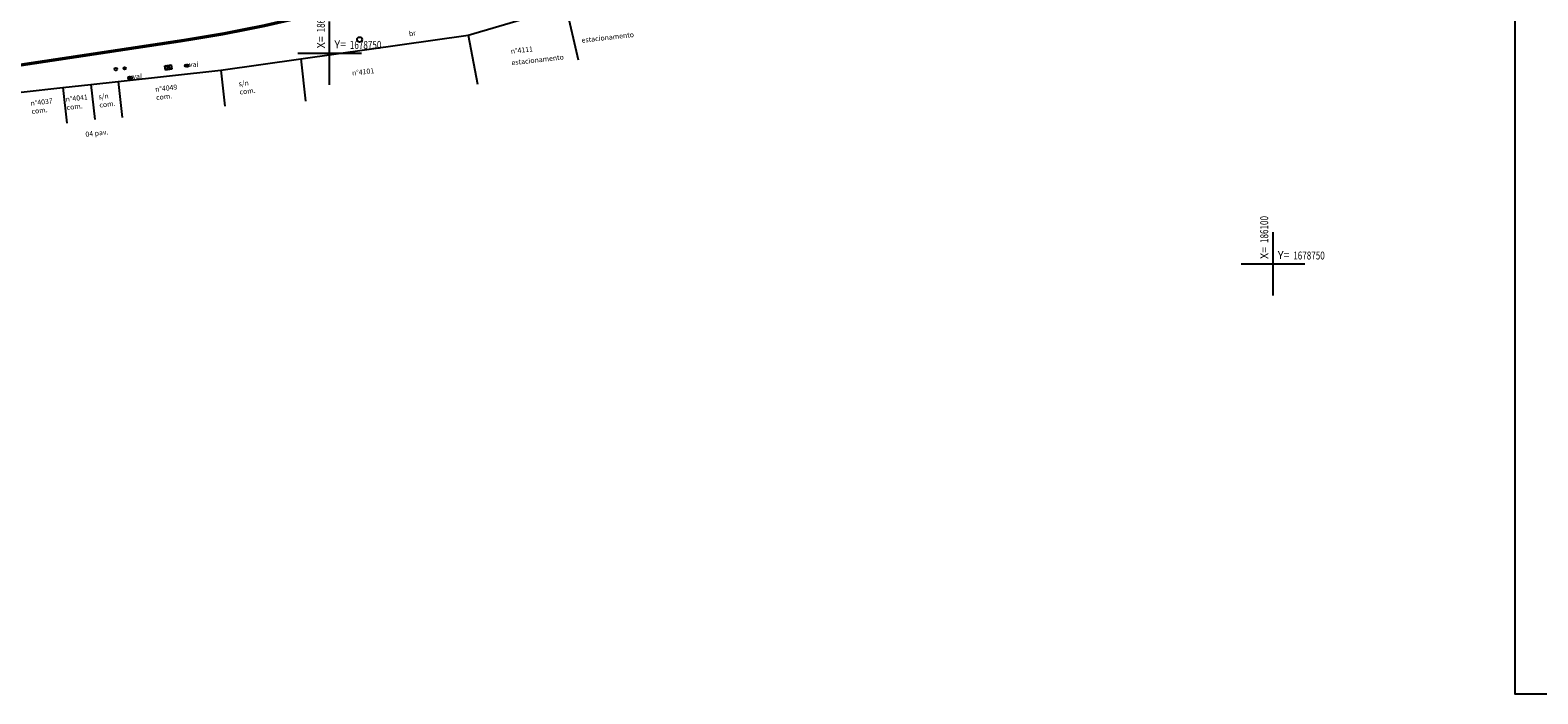
# Model space of a CAD drawing. Extents: x 185832 to 376096, y 1678649 to 3357069.
# Drawn here: x 185953 to 186190, y 1678649 to 1678754 of the extents above; entities that cross this region are included whole.
import ezdxf

# ---------------------------------------------------------------- set-up
doc = ezdxf.new("R2010")
doc.units = 0
doc.header["$MEASUREMENT"] = 0
doc.layers.get('0').update_dxf_attribs({"linetype": 'CONTINUOUS'})
doc.layers.get('DEFPOINTS').update_dxf_attribs({"linetype": 'CONTINUOUS'})
for name, color, linetype in [('COORDENADAS', 7, 'CONTINUOUS'), ('TRI_BORDOS-PROJ-TRIANGULO', 3, 'CONTINUOUS'), ('TRI_CADASTRO-EST-TRIANG', 1, 'CONTINUOUS')]:
    doc.layers.add(name, color=color, linetype=linetype)
doc.styles.add('ROMANS', font='romans.shx', dxfattribs={"width": 0.75, "height": 3.5})
doc.styles.add('X', font='ROMANS.SHX', dxfattribs={"width": 0.75, "height": 5})

# ---------------------------------------------------------------- blocks, each defined once
blk = doc.blocks.new('COORD')
for points in [[(0, -20), (0, 20)], [(-20, 0), (20, 0)]]:
    blk.add_lwpolyline(points)
for s, rotation, p in [('X=', 90, (-3, 3)), ('Y=', 359.99, (3, 3))]:
    blk.add_text(s, height=5, rotation=rotation).set_placement(p)
at = {"style": 'X', "width": 0.75}
blk.add_attdef('00.000', (-3.02, 13.09), '', height=5, rotation=90, dxfattribs=at)
blk.add_attdef('00.000', (12.72, 2.72), '', height=5, dxfattribs=at)

msp = doc.modelspace()

# ---------------------------------------------------------------- linework, layer by layer
at = {"layer": 'DEFPOINTS'}
msp.add_lwpolyline([(186606.76, 1678649.1), (186606.76, 1678946.1), (186186.76, 1678946.1), (186186.76, 1678649.1)], close=True, dxfattribs=at)
at = {"layer": 'TRI_BORDOS-PROJ-TRIANGULO', "const_width": 0.5}
msp.add_lwpolyline([(186186.76, 1678802.7, 0.038314), (186185.55, 1678802.5), (186038.22, 1678766.18), (185996.1, 1678755.8, -0.02303), (185976.96, 1678752.01), (185932.52, 1678745.31, -0.014922), (185919.96, 1678743.8, 0.366509), (185912.7, 1678736.44)], format="xyb", dxfattribs=at)
at = {"layer": 'TRI_CADASTRO-EST-TRIANG'}
for p, q in [((186021.91, 1678752.88, 19.64), (186037.29, 1678757.37, 19.62)), ((186037.29, 1678757.37, 19.62), (186039.27, 1678748.96, 0)), ((185995.56, 1678749.12, 19.75), (186021.91, 1678752.88, 19.64)), ((186021.91, 1678752.88, 19.64), (186023.43, 1678745.14, 0)), ((185966.82, 1678745.58, 19.64), (185982.98, 1678747.34, 19.59)), ((185966.82, 1678745.58, 19.64), (185982.98, 1678747.34, 19.59)), ((185974.16, 1678748.02, 19.56), (185975.15, 1678748.18, 19.56)), ((185975.26, 1678747.49, 19.56), (185974.16, 1678748.02, 19.56)), ((185974.28, 1678747.33, 19.56), (185974.16, 1678748.02, 19.56)), ((185975.12, 1678748.18, 19.56), (185974.28, 1678747.33, 19.56)), ((185975.26, 1678747.49, 19.56), (185974.28, 1678747.33, 19.56)), ((185975.15, 1678748.18, 19.56), (185975.26, 1678747.49, 19.56)), ((185982.98, 1678747.34, 19.59), (185995.57, 1678749.12, 19.74)), ((185982.98, 1678747.34, 19.59), (185995.57, 1678749.12, 19.74)), ((185982.98, 1678747.34, 19.59), (185983.61, 1678741.68, 19.59)), ((185995.57, 1678749.12, 19.74), (185996.34, 1678742.47, 0)), ((185958.13, 1678744.62, 19.68), (185962.52, 1678745.12, 19.64)), ((185962.52, 1678745.12, 19.64), (185966.82, 1678745.58, 19.64)), ((185962.52, 1678745.12, 19.64), (185963.14, 1678739.57, 19.64)), ((185966.82, 1678745.58, 19.64), (185967.46, 1678739.87, 19.64)), ((185951.54, 1678743.9, 19.71), (185958.13, 1678744.62, 19.68)), ((185958.13, 1678744.62, 19.68), (185958.75, 1678739, 19.68))]:
    msp.add_line(p, q, dxfattribs=at)
for centre, radius in [((186004.84, 1678752.17, 19.76), 0.4), ((185966.46, 1678747.52, 19.61), 0.2), ((185967.83, 1678747.65, 19.6), 0.2), ((185977.5, 1678748.07, 19.55), 0.2), ((185977.75, 1678748.06, 19.55), 0.2), ((185968.6, 1678746.14, 19.62), 0.2), ((185968.85, 1678746.14, 19.62), 0.2)]:
    msp.add_circle(centre, radius, dxfattribs=at)

# ---------------------------------------------------------------- block references
at = {"layer": 'COORDENADAS'}
ref = msp.add_blockref('COORD', (186000.12, 1678750.03, 0), dxfattribs=dict(at, xscale=0.25, yscale=0.25, zscale=0.25, rotation=359.999712488314))
ref.add_attrib('00.000', '186000', (185999.36, 1678753.3, 0), dxfattribs={"layer": '0', "height": 1.25, "rotation": 89.9997, "style": 'X', "width": 0.75})
ref.add_attrib('00.000', '1678750', (186003.3, 1678750.71, 0), dxfattribs={"layer": '0', "height": 1.25, "rotation": 359.9997, "style": 'X', "width": 0.75})
ref = msp.add_blockref('COORD', (186148.68, 1678716.85, 0), dxfattribs=dict(at, xscale=0.25, yscale=0.25, zscale=0.25, rotation=359.999712488314))
ref.add_attrib('00.000', '186100', (186147.92, 1678720.12, 0), dxfattribs={"layer": '0', "height": 1.25, "rotation": 89.9997, "style": 'X', "width": 0.75})
ref.add_attrib('00.000', '1678750', (186151.86, 1678717.53, 0), dxfattribs={"layer": '0', "height": 1.25, "rotation": 359.9997, "style": 'X', "width": 0.75})

# ---------------------------------------------------------------- texts
at = {"layer": 'TRI_CADASTRO-EST-TRIANG', "style": 'ROMANS'}
for s, rotation, p in [('br', 10.681, (186012.67, 1678752.66, 20)), ('estacionamento', 6.3561, (186039.83, 1678751.66, 19.87)), ('n%%D4111', 6.3561, (186028.69, 1678749.93, 19.87)), ('estacionamento', 6.3561, (186028.79, 1678748.12, 19.87)), ('val', 358.6086, (185977.96, 1678747.9, 19.55)), ('n%%D4101', 6.3561, (186003.69, 1678746.5, 19.87)), ('val', 0.6134, (185969.07, 1678745.98, 19.62)), ('n%%D4049', 6.3561, (185972.69, 1678743.93, 19.87)), ('s/n', 6.3561, (185985.82, 1678744.8, 19.87)), ('n%%D4037', 6.3561, (185953.07, 1678741.74, 19.87)), ('n%%D4041', 6.3561, (185958.59, 1678742.36, 19.87)), ('s/n', 6.3561, (185963.75, 1678742.74, 19.87)), ('com.', 6.3561, (185972.83, 1678742.64, 19.87)), ('com.', 6.3561, (185985.97, 1678743.51, 19.87)), ('com.', 6.3561, (185953.21, 1678740.46, 19.87)), ('com.', 6.3561, (185958.73, 1678741.07, 19.87)), ('com.', 6.3561, (185963.9, 1678741.45, 19.87)), ('04 pav.', 6.3561, (185961.71, 1678736.84, 19.87))]:
    msp.add_text(s, height=0.8, rotation=rotation, dxfattribs=at).set_placement(p)

doc.saveas('drawing.dxf')
